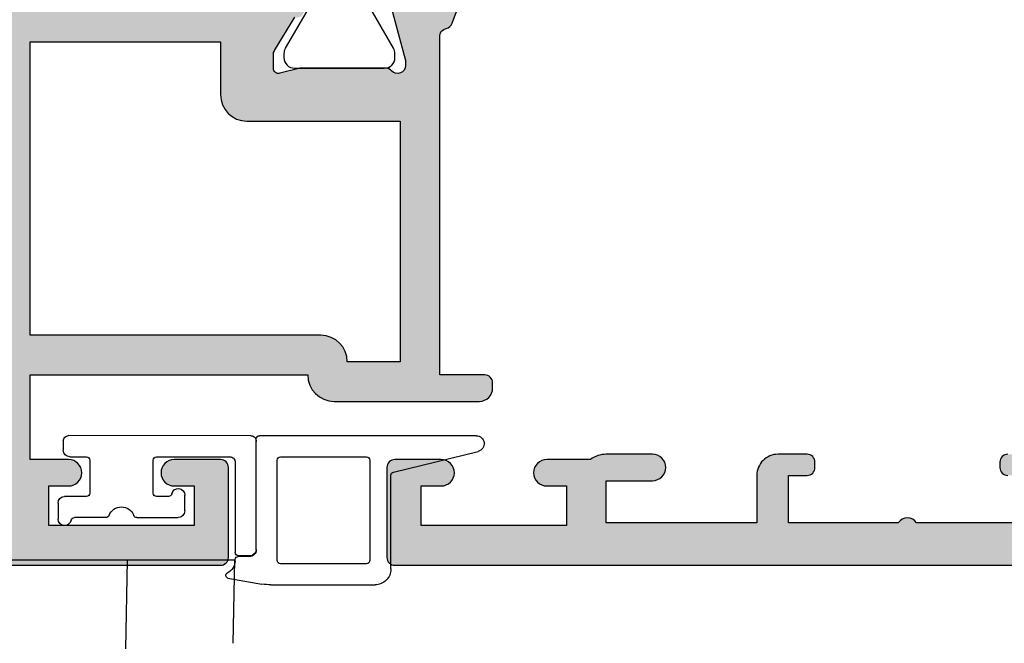
# Model space of a CAD drawing. Units: millimetres. Extents: x 10 to 381, y 26 to 504.
# Drawn here: x 277 to 314, y 56 to 80 of the extents above; entities that cross this region are included whole.
import ezdxf

# ---------------------------------------------------------------- set-up
doc = ezdxf.new("R2010")
doc.units = ezdxf.units.MM
doc.layers.add('APL Hardware', color=8, linetype='Continuous', lineweight=15)
for name, color, linetype in [('APL Hatch', 253, 'Continuous'), ('APL Joinery', 2, 'Continuous'), ('APL Notes', 7, 'Continuous')]:
    doc.layers.add(name, color=color, linetype=linetype)

# ---------------------------------------------------------------- blocks, each defined once
blk = doc.blocks.new('19349')
at = {"layer": 'APL Hatch'}
h = blk.add_hatch(color=256, dxfattribs=at)
h.dxf.hatch_style = 1
edge = h.paths.add_edge_path()
edge.add_line((35.49999999986957, -6.399999999976455), (35.50000000031608, -20.79999999999784))
edge.add_line((35.50000000031608, -20.79999999999784), (37.50000000002387, -20.79999999998745))
edge.add_arc((37.50000000002387, -21.09999999999036), 0.3000000000029104, 0, 90, ccw=False)
edge.add_line((37.80000000002678, -21.09999999999036), (37.80000000002315, -21.29999999998745))
edge.add_arc((37.50000000002296, -21.29999999998699), 0.3000000000001819, 270.0000000001737, 359.99999999991314, ccw=False)
edge.add_line((37.50000000002387, -21.59999999998718), (36.80000000002406, -21.59999999999036))
edge.add_line((36.80000000002406, -21.59999999999036), (36.80000000002406, -23.39999999998599))
edge.add_line((36.80000000002406, -23.39999999998599), (40.95358983851042, -23.39999999998599))
edge.add_arc((41.30000000002209, -23.59999999999025), 0.4000000000002967, 29.999999999550596, 149.9999999993213, ccw=False)
edge.add_line((41.64641016153769, -23.39999999999281), (45.80000000002406, -23.39999999998599))
edge.add_line((45.80000000002406, -23.39999999998599), (45.80000000002406, -21.59999999999036))
edge.add_line((45.80000000002406, -21.59999999999036), (45.10000000002424, -21.59999999999036))
edge.add_arc((45.10000000002321, -21.29999999999029), 0.3000000000000682, 179.9999999994572, 270.0000000001954, ccw=False)
edge.add_line((44.80000000002315, -21.29999999998745), (44.80000000002406, -21.09999999999036))
edge.add_arc((45.10000000002697, -21.09999999999036), 0.3000000000029104, 90.00000000052108, 180, ccw=False)
edge.add_line((45.10000000002424, -20.79999999998745), (46.20000000002096, -20.80000000002656))
edge.add_arc((46.20000000002472, -21.60000000002663), 0.8000000000000682, -8.071765478234738e-12, 90.0000000002687, ccw=False)
edge.add_line((47.00000000002478, -21.60000000002674), (47.00000000002387, -23.40000000002965))
edge.add_line((47.00000000002387, -23.40000000002965), (52.69999999999047, -23.40000000003348))
edge.add_line((52.69999999999047, -23.40000000003348), (52.69999999999047, -21.79999999991852))
edge.add_line((52.69999999999047, -21.79999999991852), (50.94999999999047, -21.79999999991852))
edge.add_arc((50.94999999999047, -21.29999999997491), 0.4999999999436113, 90.0000000000212, 270, ccw=False)
edge.add_line((50.94999999999029, -20.8000000000313), (52.69999999999047, -20.8000000000313))
edge.add_arc((52.69999999999046, -21.79999999991852), 0.9999999998872227, 53.13010235236732, 89.9999999999992, ccw=False)
edge.add_line((53.29999999994777, -21.00000000002747), (54.9500000000246, -21.00000000002747))
edge.add_arc((54.9500000000246, -21.49999999997108), 0.4999999999436113, -90, 90, ccw=False)
edge.add_line((54.9500000000246, -21.99999999991469), (54.2000000000246, -21.99999999991469))
edge.add_line((54.2000000000246, -21.99999999991469), (54.20000000002369, -23.49999999991833))
edge.add_line((54.20000000002369, -23.49999999991833), (59.7000000000246, -23.49999999991833))
edge.add_line((59.7000000000246, -23.49999999991833), (59.70000000002551, -21.99999999991469))
edge.add_line((59.70000000002551, -21.99999999991469), (58.95000000002551, -21.99999999991469))
edge.add_arc((58.95000000002551, -21.49999999997108), 0.4999999999436113, 90, 270, ccw=False)
edge.add_line((58.95000000002551, -21.00000000002747), (60.70000000002005, -21.00000000002747))
edge.add_arc((60.70000000001721, -21.30000000002958), 0.3000000000021146, -1.5199930203380063e-10, 89.99999999945732, ccw=False)
edge.add_line((61.00000000001933, -21.30000000003038), (61.00000000002478, -24.69999999998981))
edge.add_arc((60.70000000002187, -24.69999999998981), 0.3000000000029104, -90, 0, ccw=False)
edge.add_line((60.70000000002187, -24.99999999999272), (-3.699999999971396, -24.99999999999636))
edge.add_arc((-3.699999999971396, -24.69999999999709), 0.2999999999992724, 180, 270, ccw=False)
edge.add_line((-3.999999999970669, -24.69999999999709), (-3.999999999982492, -22.62426406870509))
edge.add_arc((-3.699999999979613, -22.62426406870584), 0.3000000000028793, 134.9999999998936, 179.9999999998555, ccw=False)
edge.add_line((-3.912132034337219, -22.41213203434745), (-3.087867965627765, -21.587867965638))
edge.add_arc((-2.875735931276614, -21.80000000000296), 0.30000000000296, 89.99999999876138, 134.9999999981349, ccw=False)
edge.add_line((-2.875735931270128, -21.5), (-2.299999999985403, -21.49999999999272))
edge.add_arc((-2.299999999978127, -21.79999999998108), 0.2999999999883585, -1.3895942174713127e-09, 90.0000000013896, ccw=False)
edge.add_line((-1.999999999989768, -21.79999999998836), (-1.999999999982492, -23.49999999999272))
edge.add_line((-1.999999999982492, -23.49999999999272), (2.000000000010232, -23.49999999999272))
edge.add_line((2.000000000010232, -23.49999999999272), (2.000000000011141, -9.999999999995453))
edge.add_line((2.000000000011141, -9.999999999995453), (1.300000000014961, -9.999999999995453))
edge.add_arc((1.300000000015075, -9.699999999996066), 0.2999999999993861, 180.0000000000217, 269.9999999999783, ccw=False)
edge.add_line((1.000000000015689, -9.69999999999618), (1.00000000001296, -6.30000000000382))
edge.add_arc((1.300000000013142, -6.300000000003365), 0.3000000000001819, 90.00000000017371, 180.0000000000869, ccw=False)
edge.add_line((1.300000000012233, -6.000000000003183), (2.000000000011141, -6.000000000003638))
edge.add_line((2.000000000011141, -6.000000000003638), (2.000000000010232, -1.999999999986358))
edge.add_line((2.000000000010232, -1.999999999986358), (-1.999999999975216, -2))
edge.add_line((-1.999999999975216, -2), (-1.999999999982492, -7.19999999999709))
edge.add_arc((-2.299999999985403, -7.19999999999709), 0.3000000000029104, -90, 0, ccw=False)
edge.add_line((-2.299999999985403, -7.5), (-2.875735931270129, -7.499999999992724))
edge.add_arc((-2.875735931269337, -7.199999999989764), 0.3000000000029601, 224.9999999998999, 269.99999999984885, ccw=False)
edge.add_line((-3.087867965627765, -7.412132034347451), (-3.712132034340129, -6.787867965642363))
edge.add_arc((-3.49999999998239, -6.575735931285199), 0.3000000000021034, 179.9999999999096, 224.9999999999223, ccw=False)
edge.add_line((-3.799999999984493, -6.575735931284726), (-3.800000000015416, 1.210087317675061))
edge.add_arc((-4.100000000015994, 1.210087317675312), 0.300000000000578, 359.9999999999522, 439.4789231777108)
edge.add_arc((-3.990441672070495, 1.800000000010209), 0.3000000000008946, 199.9999999991927, 259.4789231786227, ccw=False)
edge.add_line((-4.272349458308554, 1.697393957016175), (-4.781907786262991, 3.097393957024906))
edge.add_arc((-4.500000000027915, 3.200000000004224), 0.2999999999930579, 84.99999999911807, 199.9999999967465, ccw=False)
edge.add_line((-4.473853277199623, 3.498858409424429), (-2.089340433592724, 3.290240567584988))
edge.add_arc((-2.115487156422593, 2.991382158157903), 0.3000000000000487, 44.999999998408725, 84.99999999893282, ccw=False)
edge.add_line((-1.903355122060702, 3.20351419250801), (-1.576617624848723, 2.876776695295121))
edge.add_arc((-1.753394320137655, 2.699999999998015), 0.249999999994884, -75.0000000007712, 45.00000000132451, ccw=False)
edge.add_line((-1.688689558866599, 2.458518543429818), (-1.800225066032681, 2.428632694354746))
edge.add_arc((-1.735520304758727, 2.187151237784004), 0.2499999999980934, 104.9999999997193, 165.0000000005754)
edge.add_line((-1.977001761329802, 2.251855999056716), (-2.489777747902508, 0.3381499642855488))
edge.add_arc((-2.200000000057805, 0.2605042507484069), 0.299999999961067, 164.9999999967451, 179.9999999970381)
edge.add_line((-2.500000000018872, 0.2605042507639155), (-2.500000000033424, 0.1000000000349246))
edge.add_arc((-2.200000000036983, 0.09999999999913552), 0.2999999999964413, 179.9999999931648, 318.1896850948861)
edge.add_arc((-1.752786404559612, -0.2999999999584392), 0.2999999999584392, 90.00000002219338, 138.1896851167201, ccw=False)
edge.add_line((-1.752786404675817, 0), (1.461895003815926, 0))
edge.add_arc((1.461895003809534, -0.2999999999847171), 0.2999999999847171, 75.52248781262989, 89.99999999877929, ccw=False)
edge.add_line((1.536895003813015, -0.009526249035843648), (2.249999999952024, -0.1936491673113778))
edge.add_arc((2.299999999956838, 2.930711229254257e-13), 0.2000000000024622, 255.5224878128279, 359.999999999916)
edge.add_line((2.4999999999593, 0), (2.499999999952024, 0.5156738030709676))
edge.add_arc((2.199999999949093, 0.5156738030639918), 0.3000000000029308, 1.332270744958423e-09, 31.40000000007917)
edge.add_line((2.456065239133977, 0.6719766926180455), (1.687571277597499, 1.930971907866478))
edge.add_arc((1.598706643042118, 2.164644920267234), 0.24999999999821, 211.3999999997802, 290.82154973971524, ccw=False)
edge.add_line((1.385318943724315, 2.034392512308841), (1.33321798053953, 2.119747592038038))
edge.add_arc((1.546605679856178, 2.250000000002994), 0.2500000000006434, 89.9999999997965, 211.400000001202, ccw=False)
edge.add_line((1.546605679857066, 2.500000000003638), (3.19999999997367, 2.499999999999091))
edge.add_line((3.19999999997367, 2.499999999999091), (7.207106781117773, 6.507106781133189))
edge.add_arc((7.914213562302209, 5.799999999945122), 0.999999999999581, 89.99999999996658, 134.9999999998529, ccw=False)
edge.add_line((7.914213562302791, 6.799999999944703), (23.7857864376802, 6.799999999953812))
edge.add_arc((23.78578643766977, 5.799999999949588), 1.000000000004224, 44.99999999952041, 89.99999999940218, ccw=False)
edge.add_line((24.49289321886522, 6.507106781133203), (28.70000000000334, 2.300000000006563))
edge.add_line((28.70000000000334, 2.300000000006563), (30.15339432016049, 2.300000000006563))
edge.add_arc((30.1533943201603, 2.050000000006337), 0.2500000000002256, -31.4000000013736, 89.99999999995771, ccw=False)
edge.add_line((30.3667820194762, 1.919747592040959), (30.31468105629415, 1.834392512315404))
edge.add_arc((30.10129335697615, 1.964644920273569), 0.2499999999982542, 249.17845026011219, 328.6000000002872, ccw=False)
edge.add_line((30.01242872242005, 1.730971907873041), (29.24393476087721, 0.4719766926246081))
edge.add_arc((29.50000000005197, 0.3156738030699086), 0.2999999999946257, 148.5999999988081, 179.9999999985444)
edge.add_line((29.20000000005734, 0.3156738030775301), (29.20000000005825, -0.1999999999934374))
edge.add_arc((29.40000000005901, -0.199999999993464), 0.2000000000007596, 179.9999999999924, 284.4775121856491)
edge.add_line((29.45000000005825, -0.3936491673048153), (30.16310499620363, -0.2095262490292811))
edge.add_arc((30.23810499620755, -0.499999999981736), 0.2999999999882951, 90.00000000113113, 104.4775121872807, ccw=False)
edge.add_line((30.23810499620163, -0.199999999993441), (33.45278640469974, -0.1999999999934374))
edge.add_arc((33.45278640456805, -0.4999999999455037), 0.2999999999520663, 41.810314880871374, 89.99999997485008, ccw=False)
edge.add_arc((33.90000000004824, -0.1000000000021014), 0.2999999999954651, 221.8103149051465, 360.0000000083248)
edge.add_line((34.2000000000437, -0.09999999995851283), (34.20000000002824, 0.06050425077775401))
edge.add_arc((33.90000000007917, 0.06050425078710506), 0.2999999999490655, 359.9999999982141, 374.9999999975166)
edge.add_line((34.18977774792006, 0.1381499642921185), (33.67700176134917, 2.051855999063278))
edge.add_arc((33.43552030478158, 1.987151237783439), 0.2499999999965795, 15.00000000120862, 75.00000000144426)
edge.add_line((33.50022506605023, 2.228632694354033), (33.38868955888415, 2.258518543429105))
edge.add_arc((33.45339432015696, 2.500000000003921), 0.2500000000017314, 135.000000000032, 255.00000000077608, ccw=False)
edge.add_line((33.276617624859, 2.676776695301683), (33.60335512207917, 3.003514192514572))
edge.add_arc((33.81548715644485, 2.791382158156873), 0.3000000000081027, 95.00000000200941, 135.0000000010787, ccw=False)
edge.add_line((33.78934043360937, 3.09024056759155), (36.17385327721718, 3.298858409445547))
edge.add_arc((36.20000000004747, 3.000000000018046), 0.3000000000004996, -19.999999997704492, 95.00000000114062, ccw=False)
edge.add_line((36.48190778628782, 2.897393957031468), (35.97234945831792, 1.497393957022741))
edge.add_arc((35.69044167207323, 1.600000000006126), 0.3000000000034813, 280.5210767849988, 340.00000000315146, ccw=False)
edge.add_arc((35.7999999996398, 1.010087317598811), 0.3000000000000007, 100.5210767849884, 180.0000000017765)
edge.add_line((35.4999999996398, 1.010087317589509), (35.49999999984476, -5.600000000030189))
edge.add_line((35.49999999984476, -5.600000000030189), (35.09999999988403, -5.999999999990905))
edge.add_line((35.09999999988403, -5.999999999990905), (35.49999999986957, -6.399999999976455))
edge = h.paths.add_edge_path(flags=16)
edge.add_line((3.100000000012415, -5.999999999990905), (3.500000000010232, -5.599999999993088))
edge.add_line((3.500000000010232, -5.599999999993088), (3.500000000010232, -2.000000000000909))
edge.add_line((3.500000000010232, -2.000000000000909), (4.19999999986544, -2))
edge.add_arc((4.199999999864644, -1.699999999999932), 0.300000000000068, 270.0000000001519, 359.9999999989796)
edge.add_line((4.499999999864713, -1.700000000005275), (4.499999999918373, 1.264466094024101))
edge.add_arc((5.49999999992809, 1.264466094004854), 1.000000000009717, 135.0000000000192, 179.9999999988972, ccw=False)
edge.add_line((4.792893218734434, 1.971572875198035), (7.828427124817836, 5.007106781271432))
edge.add_arc((8.535533906002941, 4.300000000083266), 1.000000000000125, 90.00000000000489, 134.999999999876, ccw=False)
edge.add_line((8.535533906002854, 5.30000000008339), (23.16446609398042, 5.300000000087504))
edge.add_arc((23.16446609397538, 4.300000000085854), 1.00000000000165, 44.99999999983788, 89.99999999971129, ccw=False)
edge.add_line((23.8715728751651, 5.007106781271567), (26.90710678124947, 1.971572875198049))
edge.add_arc((26.20000000005604, 1.264466094016537), 1.000000000001307, 6.422737897082698e-10, 44.999999999517115, ccw=False)
edge.add_line((27.20000000005734, 1.264466094027746), (27.2000000000573, -2.519698288931096))
edge.add_arc((26.49999999268785, -5.99999999850704), 3.54999999999922, 78.62771744244083, 118.3317644816205)
edge.add_arc((25.10000000228723, -3.403367558812567), 0.5999999999999981, 118.3317645745116, 179.9999995984011)
edge.add_line((24.50000000228723, -3.403367554607033), (24.50000000002007, -4.669206848876492))
edge.add_arc((24.80500135210229, -4.669206848876497), 0.3050013520822219, 179.999999999999, 321.8635018507912)
edge.add_arc((26.5000000000201, -5.999999999984375), 1.850000000000614, 46.65824177276892, 141.863501850805, ccw=False)
edge.add_arc((28.3874586088421, -3.999999999980386), 0.9000000000052439, 226.6582417727706, 259.261235759907)
edge.add_arc((26.50000000001995, -5.999999999981762), 2.049999999999225, -32.975066593022575, 32.97506659293498, ccw=False)
edge.add_arc((28.38745860883709, -7.999999999975552), 0.8999999999945921, 100.7387642400075, 133.3417582273273)
edge.add_arc((26.50000000002009, -5.999999999983621), 1.849999999999066, 218.1364981492024, 313.3417582273274, ccw=False)
edge.add_arc((24.80500135210304, -7.330793151091173), 0.3050013520829691, 38.13649814920436, 180.0000000000003)
edge.add_line((24.50000000002007, -7.330793151091175), (24.50000000228724, -8.596632445356509))
edge.add_arc((25.10000000228724, -8.59663244115097), 0.5999999999999979, 180.0000004015994, 241.6682354254893)
edge.add_arc((26.49999999871385, -6.000000004705463), 3.549999999999229, 241.6682354078868, 344.5440774215143)
edge.add_arc((29.75000000001882, -6.699999999981923), 0.3000000000003631, 304.893750461481, 360.0000000000305)
edge.add_line((30.05000000001918, -6.699999999981763), (30.05000000001917, -5.299999999981761))
edge.add_arc((29.75000000001953, -5.299999999981761), 0.2999999999996419, 0, 55.10624953854451)
edge.add_arc((26.50000000001995, -5.999999999981755), 3.549999999999215, 15.45592265757377, 40.48611054758198)
edge.add_line((29.20000000005825, -3.695113885704604), (29.20000000005825, -1.999999999993719))
edge.add_line((29.20000000005825, -1.999999999993719), (33.99999999972712, -1.999999999993491))
edge.add_line((33.99999999972712, -1.999999999993491), (34.0000000003301, -21.3000000000285))
edge.add_arc((35.00000000033011, -21.30000000000044), 1.000000000000007, 180.0000000016073, 270.0000000002972)
edge.add_line((35.0000000003353, -22.30000000000044), (35.30000000002406, -22.29999999999888))
edge.add_line((35.30000000002406, -22.29999999999888), (35.30000000002406, -23.30000000002373))
edge.add_line((35.30000000002406, -23.30000000002373), (22.30000000002315, -23.30000000029759))
edge.add_line((22.30000000002315, -23.30000000029759), (22.30000000002315, -20.29999999999927))
edge.add_arc((22.00000000002387, -20.29999999999927), 0.2999999999992724, 0, 89.9999999993052)
edge.add_line((22.00000000002751, -20), (20.60000000002697, -19.99999999999181))
edge.add_arc((20.60000000002517, -20.29999999999202), 0.3000000000002068, 89.99999999965736, 180.0000000004295)
edge.add_line((20.30000000002497, -20.29999999999427), (20.30000000004952, -23.5))
edge.add_line((20.30000000004952, -23.5), (18.30000000002769, -23.5))
edge.add_arc((17.80000000002406, -23.5), 0.500000000003638, 0, 180)
edge.add_line((17.30000000002042, -23.5), (8.30000000003497, -23.5))
edge.add_arc((7.800000000027694, -23.5), 0.500000000007276, 0, 180)
edge.add_line((7.300000000020418, -23.5), (3.500000000010232, -23.5))
edge.add_line((3.500000000010232, -23.5), (3.500000000010232, -18.49999999999545))
edge.add_line((3.500000000010232, -18.49999999999545), (5.000000000025693, -18.50000000000728))
edge.add_arc((5.000000000027626, -18.20000000000721), 0.3000000000000682, 269.9999999996309, 360.0000000000217)
edge.add_line((5.300000000027694, -18.20000000000709), (5.300000000027694, -17.30000000000291))
edge.add_arc((5.00000000003206, -17.30000000000291), 0.2999999999956344, 0, 90)
edge.add_line((5.00000000003206, -17.00000000000728), (3.500000000010232, -16.99999999999454))
edge.add_line((3.500000000010232, -16.99999999999454), (3.500000000010232, -11.99999999999545))
edge.add_line((3.500000000010232, -11.99999999999545), (4.19999999986544, -11.99999999999545))
edge.add_arc((4.199999999865327, -11.69999999999516), 0.3000000000002956, 270.0000000000217, 359.9999999999783)
edge.add_line((4.499999999865622, -11.69999999999527), (4.499999999865622, -11.29999999999563))
edge.add_arc((4.199999999865327, -11.29999999999575), 0.3000000000002956, 2.171258662543622e-11, 89.99999999997829)
edge.add_line((4.19999999986544, -10.99999999999545), (3.500000000010232, -10.99999999999545))
edge.add_line((3.500000000010232, -10.99999999999545), (3.500000000010232, -6.399999999988729))
edge.add_line((3.500000000010232, -6.399999999988729), (3.100000000012415, -5.999999999990905))
at = {"layer": 'APL Joinery'}
for points in [[(37.50000000002387, -20.79999999998745, -0.414213562373095), (37.80000000002678, -21.09999999999036), (37.80000000002315, -21.29999999998745, -0.4142135623717631), (37.50000000002387, -21.59999999998718)], [(36.80000000002406, -23.39999999998599), (40.95358983851042, -23.39999999998599, -0.5773502691882915), (41.64641016153769, -23.39999999999281), (45.80000000002406, -23.39999999998599), (45.80000000002406, -21.59999999999036), (45.10000000002424, -21.59999999999036, -0.4142135623768688), (44.80000000002315, -21.29999999998745), (44.80000000002406, -21.09999999999036, -0.4142135623704312), (45.10000000002424, -20.79999999998745), (46.20000000002096, -20.80000000002656, -0.4142135623745102), (47.00000000002478, -21.60000000002674), (47.00000000002387, -23.40000000002965), (52.69999999999047, -23.40000000003348), (52.69999999999047, -21.79999999991852), (50.94999999999047, -21.79999999991852, -0.9999999999998151), (50.94999999999029, -20.8000000000313), (52.69999999999047, -20.8000000000313, -0.1622776601763863), (53.29999999994777, -21.00000000002747), (54.9500000000246, -21.00000000002747, -0.9999999999999999), (54.9500000000246, -21.99999999991469), (54.2000000000246, -21.99999999991469), (54.20000000002369, -23.49999999991833), (59.7000000000246, -23.49999999991833), (59.70000000002551, -21.99999999991469), (58.95000000002551, -21.99999999991469, -0.9999999999999999), (58.95000000002551, -21.00000000002747), (60.70000000002005, -21.00000000002747, -0.4142135623710971), (61.00000000001933, -21.30000000003038), (61.00000000002478, -24.69999999998981, -0.414213562373095), (60.70000000002187, -24.99999999999272), (-3.699999999971396, -24.99999999999636, -0.414213562373095)]]:
    blk.add_lwpolyline(points, format="xyb", dxfattribs=at)
blk = doc.blocks.new('21480')
at = {"layer": 'APL Joinery'}
blk.add_blockref('19349', (-71.05000000002815, -17.50000000000155), dxfattribs=at)
blk = doc.blocks.new('19347')
at = {"layer": 'APL Hatch'}
h = blk.add_hatch(color=256, dxfattribs=at)
h.dxf.hatch_style = 1
edge = h.paths.add_edge_path(flags=16)
edge.add_line((-3.100000000012415, -5.999999999990905), (-3.500000000010232, -5.599999999993088))
edge.add_line((-3.500000000010232, -5.599999999993088), (-3.500000000010232, -2.000000000000909))
edge.add_line((-3.500000000010232, -2.000000000000909), (-4.19999999986544, -2))
edge.add_arc((-4.199999999864644, -1.699999999999932), 0.3000000000000682, 180.0000000010205, 269.999999999848, ccw=False)
edge.add_line((-4.499999999864713, -1.700000000005275), (-4.499999999918373, 1.264466094024101))
edge.add_arc((-5.499999999928169, 1.26446609400482), 1.000000000009797, 1.104695696392538e-09, 44.99999999997891)
edge.add_line((-4.792893218734434, 1.971572875198035), (-7.828427124817836, 5.007106781271432))
edge.add_arc((-8.5355339060024, 4.300000000083056), 0.99999999999989, 45.00000000015443, 90.00000000001629)
edge.add_line((-8.535533906002684, 5.300000000082946), (-29.50000000000477, 5.299999999957436))
edge.add_line((-29.50000000000477, 5.299999999957436), (-29.50000000001842, -2.137034817715175))
edge.add_arc((-28.50000000001785, -2.137034817716086), 1.000000000000572, 179.9999999999478, 297.3722744363529)
edge.add_arc((-26.4999999999474, -5.999999999985119), 3.349999999965476, 61.927513065218875, 117.3722744374873, ccw=False)
edge.add_arc((-25.30000000001853, -3.749999999984376), 0.7999999999982951, -7.668177204323001e-11, 61.9275130641152, ccw=False)
edge.add_line((-24.50000000002024, -3.749999999985448), (-24.50000000002024, -4.669206848876911))
edge.add_arc((-24.80500135210286, -4.669206848876533), 0.3050013520826269, 218.1364981491604, 359.9999999999291, ccw=False)
edge.add_arc((-26.50000000002182, -5.999999999983988), 1.850000000000847, 38.13649814917076, 133.3417582272072)
edge.add_arc((-28.38745860884425, -3.999999999980442), 0.9000000000049856, 280.73876424018215, 313.34175822731834, ccw=False)
edge.add_arc((-26.50000000002006, -5.999999999981545), 2.049999999999955, 147.0249334070701, 212.9750665930233)
edge.add_arc((-28.38745860883709, -7.999999999976562), 0.8999999999952557, 46.65824177272441, 79.26123576004682, ccw=False)
edge.add_arc((-26.50000000002005, -5.999999999982917), 1.849999999999675, 226.6582417726831, 321.8635018507869)
edge.add_arc((-24.80500135210302, -7.330793151091195), 0.3050013520827893, -1.1482370609883219e-11, 141.8635018507511, ccw=False)
edge.add_line((-24.50000000002023, -7.330793151091257), (-24.50000000002024, -8.24999999998272))
edge.add_arc((-25.30000000001865, -8.249999999983718), 0.7999999999984162, -61.927513064109974, 7.150902092689648e-11, ccw=False)
edge.add_arc((-26.4999999999474, -5.999999999983061), 3.349999999965465, 242.62772556251258, 298.0724869347812, ccw=False)
edge.add_arc((-28.5000000000184, -9.862965182251164), 1.000000000000013, 62.62772556359459, 180.0000000000005)
edge.add_line((-29.50000000001842, -9.862965182251173), (-29.4999999999975, -23.30000000009568))
edge.add_line((-29.4999999999975, -23.30000000009568), (-22.30000000002315, -23.30000000029759))
edge.add_line((-22.30000000002315, -23.30000000029759), (-22.30000000002315, -20.29999999999927))
edge.add_arc((-22.00000000002387, -20.29999999999927), 0.2999999999992724, 90.0000000006948, 180, ccw=False)
edge.add_line((-22.00000000002751, -20), (-20.60000000002697, -19.99999999999181))
edge.add_arc((-20.60000000002435, -20.29999999999211), 0.3000000000002956, -4.126263775106054e-10, 90.00000000049943, ccw=False)
edge.add_line((-20.30000000002406, -20.29999999999427), (-20.30000000004952, -23.5))
edge.add_line((-20.30000000004952, -23.5), (-18.30000000002769, -23.5))
edge.add_arc((-17.80000000002406, -23.5), 0.500000000003638, 0, 180, ccw=False)
edge.add_line((-17.30000000002042, -23.5), (-8.30000000003497, -23.5))
edge.add_arc((-7.800000000027694, -23.5), 0.500000000007276, 0, 180, ccw=False)
edge.add_line((-7.300000000020418, -23.5), (-3.500000000010232, -23.5))
edge.add_line((-3.500000000010232, -23.5), (-3.500000000010232, -18.49999999999545))
edge.add_line((-3.500000000010232, -18.49999999999545), (-5.000000000025693, -18.50000000000728))
edge.add_arc((-5.000000000027512, -18.20000000000709), 0.3000000000001819, 180, 270.00000000034737, ccw=False)
edge.add_line((-5.300000000027694, -18.20000000000709), (-5.300000000027694, -17.30000000000291))
edge.add_arc((-5.00000000003206, -17.30000000000291), 0.2999999999956344, 90, 180, ccw=False)
edge.add_line((-5.00000000003206, -17.00000000000728), (-3.500000000010232, -16.99999999999454))
edge.add_line((-3.500000000010232, -16.99999999999454), (-3.500000000010232, -11.99999999999545))
edge.add_line((-3.500000000010232, -11.99999999999545), (-4.19999999986544, -11.99999999999545))
edge.add_arc((-4.199999999865327, -11.69999999999516), 0.3000000000002956, 180.0000000000217, 269.9999999999783, ccw=False)
edge.add_line((-4.499999999865622, -11.69999999999527), (-4.499999999865622, -11.29999999999563))
edge.add_arc((-4.199999999864303, -11.29999999999586), 0.3000000000013188, 90.00000000021709, 179.9999999999566, ccw=False)
edge.add_line((-4.19999999986544, -10.99999999999454), (-3.500000000010232, -10.99999999999545))
edge.add_line((-3.500000000010232, -10.99999999999545), (-3.500000000010232, -6.399999999988697))
edge.add_line((-3.500000000010232, -6.399999999988697), (-3.100000000012415, -5.999999999990905))
edge = h.paths.add_edge_path()
edge.add_line((-1.687571277597499, 1.930971907866478), (-2.456065239133977, 0.6719766926180455))
edge.add_arc((-2.19999999994825, 0.5156738030637549), 0.3000000000037737, 148.5999999999661, 179.9999999986225)
edge.add_line((-2.499999999952024, 0.5156738030709676), (-2.4999999999593, 0))
edge.add_arc((-2.299999999956838, 2.928768338961163e-13), 0.2000000000024622, 180.0000000000839, 284.4775121871721)
edge.add_line((-2.249999999952024, -0.1936491673113778), (-1.536895003813015, -0.009526249035843648))
edge.add_arc((-1.461895003809534, -0.2999999999847173), 0.2999999999847173, 90.0000000012206, 104.47751218737011, ccw=False)
edge.add_line((-1.461895003815926, 0), (1.752786404675817, 0))
edge.add_arc((1.752786404559697, -0.2999999999582499), 0.2999999999582499, 41.8103148832638, 89.99999997782282, ccw=False)
edge.add_arc((2.200000000036907, 0.09999999999933422), 0.2999999999965172, 221.8103149051518, 360.0000000067973)
edge.add_line((2.500000000033424, 0.1000000000349246), (2.500000000018872, 0.2605042507639155))
edge.add_arc((2.200000000057805, 0.2605042507484068), 0.2999999999610674, 2.961944556741978e-09, 15.00000000325497)
edge.add_line((2.489777747902508, 0.3381499642855488), (1.977001761329802, 2.251855999056716))
edge.add_arc((1.73552030475884, 2.187151237784117), 0.2499999999979549, 14.99999999940619, 75.000000000299)
edge.add_line((1.800225066032681, 2.428632694354746), (1.688689558866599, 2.458518543429818))
edge.add_arc((1.753394320137655, 2.699999999998014), 0.2499999999948836, 134.9999999986753, 255.0000000007712, ccw=False)
edge.add_line((1.576617624848723, 2.876776695295121), (1.903355122060702, 3.203514192508464))
edge.add_arc((2.115487156421968, 2.991382158158131), 0.299999999999767, 95.00000000095213, 135.0000000014763, ccw=False)
edge.add_line((2.089340433592724, 3.290240567584988), (4.473853277199623, 3.498858409424429))
edge.add_arc((4.500000000027916, 3.200000000004224), 0.2999999999930574, -19.99999999674651, 95.00000000088198, ccw=False)
edge.add_line((4.781907786262991, 3.097393957024906), (4.272349458308554, 1.697393957016175))
edge.add_arc((3.990441672070209, 1.800000000009849), 0.30000000000104, 280.5210768214276, 340.0000000008905, ccw=False)
edge.add_arc((4.100000000015497, 1.21008731767527), 0.3000000000000818, 100.5210768222104, 180.0000000000398)
edge.add_line((3.800000000015416, 1.210087317675061), (3.799999999984493, -6.575735931284726))
edge.add_arc((3.49999999998247, -6.575735931285233), 0.3000000000020226, -44.99999999992849, 9.680434231995605e-11, ccw=False)
edge.add_line((3.712132034340129, -6.787867965642363), (3.087867965627765, -7.412132034347451))
edge.add_arc((2.875735931269338, -7.199999999989764), 0.30000000000296, 270.0000000001509, 315.00000000010004, ccw=False)
edge.add_line((2.875735931270128, -7.499999999992724), (2.299999999985403, -7.5))
edge.add_arc((2.299999999985403, -7.19999999999709), 0.3000000000029104, 180, 270, ccw=False)
edge.add_line((1.999999999982492, -7.19999999999709), (1.999999999975216, -2))
edge.add_line((1.999999999975216, -2), (-2.000000000010232, -1.999999999986358))
edge.add_line((-2.000000000010232, -1.999999999986358), (-2.000000000011141, -6.000000000003638))
edge.add_line((-2.000000000011141, -6.000000000003638), (-1.300000000012233, -6.000000000003183))
edge.add_arc((-1.300000000013142, -6.300000000003365), 0.3000000000001819, -8.691358743817545e-11, 89.99999999982629, ccw=False)
edge.add_line((-1.00000000001296, -6.30000000000382), (-1.000000000015689, -9.69999999999618))
edge.add_arc((-1.300000000014961, -9.69999999999618), 0.2999999999992724, -90, 0, ccw=False)
edge.add_line((-1.300000000014961, -9.999999999995453), (-2.000000000011141, -9.999999999995453))
edge.add_line((-2.000000000011141, -9.999999999995453), (-2.000000000010232, -23.49999999999272))
edge.add_line((-2.000000000010232, -23.49999999999272), (1.999999999982492, -23.49999999999272))
edge.add_line((1.999999999982492, -23.49999999999272), (1.999999999989768, -21.79999999998836))
edge.add_arc((2.299999999978127, -21.79999999998108), 0.2999999999883585, 89.99999999861052, 180.0000000013896, ccw=False)
edge.add_line((2.299999999985403, -21.49999999999272), (2.875735931270128, -21.5))
edge.add_arc((2.875735931276614, -21.80000000000296), 0.3000000000029601, 45.00000000186509, 90.00000000123862, ccw=False)
edge.add_line((3.087867965627765, -21.587867965638), (3.912132034337219, -22.41213203434745))
edge.add_arc((3.699999999979613, -22.62426406870584), 0.300000000002879, 1.446096575818956e-10, 45.00000000010641, ccw=False)
edge.add_line((3.999999999982492, -22.62426406870509), (3.999999999970669, -24.69999999999709))
edge.add_arc((3.699999999971396, -24.69999999999709), 0.2999999999992724, -90, 0, ccw=False)
edge.add_line((3.699999999971396, -24.99999999999636), (-60.70000000002187, -24.99999999999272))
edge.add_arc((-60.70000000002187, -24.69999999998981), 0.3000000000029104, 180, 270, ccw=False)
edge.add_line((-61.00000000002478, -24.69999999998981), (-61.00000000001933, -21.30000000003038))
edge.add_arc((-60.70000000001721, -21.30000000002958), 0.3000000000021146, 90.0000000005428, 180.000000000152, ccw=False)
edge.add_line((-60.70000000002005, -21.00000000002747), (-58.95000000002551, -21.00000000002747))
edge.add_arc((-58.95000000002551, -21.49999999997108), 0.4999999999436113, -90, 90, ccw=False)
edge.add_line((-58.95000000002551, -21.99999999991469), (-59.70000000002551, -21.99999999991469))
edge.add_line((-59.70000000002551, -21.99999999991469), (-59.7000000000246, -23.49999999991833))
edge.add_line((-59.7000000000246, -23.49999999991833), (-54.20000000002369, -23.49999999991833))
edge.add_line((-54.20000000002369, -23.49999999991833), (-54.2000000000246, -21.99999999991469))
edge.add_line((-54.2000000000246, -21.99999999991469), (-54.9500000000246, -21.99999999991469))
edge.add_arc((-54.9500000000246, -21.49999999997108), 0.4999999999436113, 90, 270, ccw=False)
edge.add_line((-54.9500000000246, -21.00000000002747), (-53.50000000001933, -21.00000000002929))
edge.add_line((-53.50000000001933, -21.00000000002929), (-53.50000000001933, -17.80000000002838))
edge.add_line((-53.50000000001933, -17.80000000002838), (-64.00000000001933, -17.80000000002838))
edge.add_arc((-65.00000000001933, -17.80000000002838), 1, -90, 0, ccw=False)
edge.add_line((-65.00000000001933, -18.80000000002838), (-70.50000000001933, -18.80000000002838))
edge.add_arc((-70.50000000001933, -18.30000000002838), 0.5, 180, 270, ccw=False)
edge.add_line((-71.00000000001933, -18.30000000002838), (-71.00000000001933, -18.10000000002856))
edge.add_arc((-70.70000000001914, -18.10000000002856), 0.3000000000001819, 90, 180, ccw=False)
edge.add_line((-70.70000000001914, -17.80000000002838), (-69.00000000001114, -17.80000000002838))
edge.add_line((-69.00000000001114, -17.80000000002838), (-69.00000000001023, -4.989912682327486))
edge.add_arc((-69.30000000001453, -4.989912682334796), 0.300000000004303, 1.396221097746704e-09, 79.4789231794158)
edge.add_arc((-69.1904416720639, -4.399999999996075), 0.3000000000018717, 199.9999999968861, 259.4789231760862, ccw=False)
edge.add_line((-69.47234945830701, -4.502606042979096), (-69.9819077862769, -3.102606042970365))
edge.add_arc((-69.70000000003644, -2.999999999983877), 0.3000000000005763, 84.99999999888252, 199.999999997681, ccw=False)
edge.add_line((-69.67385327720626, -2.70114159055629), (-67.28934043359845, -2.909759432412102))
edge.add_arc((-67.31548715643092, -3.208617841844769), 0.300000000005836, 44.99999999930321, 84.99999999853168, ccw=False)
edge.add_line((-67.10335512206825, -2.996485807487261), (-66.77661762484809, -3.32322330470015))
edge.add_arc((-66.9533943201461, -3.499999999997897), 0.2500000000017608, -75.00000000076437, 44.99999999995629, ccw=False)
edge.add_line((-66.88868955887324, -3.741481456572728), (-67.00022506603932, -3.771367305646891))
edge.add_arc((-66.93552030476901, -4.012848762218802), 0.2499999999982783, 104.9999999988425, 164.9999999987989)
edge.add_line((-67.17700176133826, -3.948144000938555), (-67.68977774790915, -5.861850035709722))
edge.add_arc((-67.4000000000699, -5.939495749214521), 0.2999999999474314, 165.0000000024422, 180.0000000018255)
edge.add_line((-67.70000000001733, -5.939495749224079), (-67.70000000003188, -6.099999999960346))
edge.add_arc((-67.40000000003702, -6.100000000004052), 0.2999999999948528, 179.9999999916527, 318.189685094897)
edge.add_arc((-66.9527864045578, -6.499999999946769), 0.2999999999514977, 90.00000002502378, 138.1896851190606, ccw=False)
edge.add_line((-66.95278640468882, -6.199999999995271), (-63.73810499619071, -6.199999999995271))
edge.add_arc((-63.73810499619667, -6.499999999983684), 0.2999999999884135, 75.52248781271891, 89.99999999886279, ccw=False)
edge.add_line((-63.66310499619271, -6.209526249031114), (-62.95000000004734, -6.393649167306648))
edge.add_arc((-62.9000000000481, -6.199999999995296), 0.2000000000007593, 255.522487814352, 360.0000000000074)
edge.add_line((-62.70000000004734, -6.199999999995271), (-62.70000000004643, -5.684326196924303))
edge.add_arc((-63.00000000004208, -5.684326196932211), 0.2999999999956486, 1.510381807155302e-09, 31.4000000011368)
edge.add_line((-62.7439347608663, -5.528023307377225), (-63.51242872240914, -4.269028092130611))
edge.add_arc((-63.60129335696404, -4.035355079728842), 0.2499999999989846, 211.399999999456, 290.8215497395287, ccw=False)
edge.add_line((-63.81468105628323, -4.16560748768643), (-63.86678201946529, -4.08025240796087))
edge.add_arc((-63.65339432014953, -3.949999999995417), 0.250000000000144, 90.00000000000978, 211.4000000014053, ccw=False)
edge.add_line((-63.65339432014957, -3.699999999995271), (-53.5000000000266, -3.699999999995271))
edge.add_line((-53.5000000000266, -3.699999999995271), (-53.50000000002842, 4.299999999972897))
edge.add_arc((-52.50000000002845, 4.299999999972923), 0.9999999999999716, 89.99999999994628, 180.0000000000015, ccw=False)
edge.add_line((-52.50000000002751, 5.299999999972897), (-31.0000000000166, 5.29999999995789))
edge.add_line((-31.0000000000166, 5.29999999995789), (-31.0000000000166, 5.799999999958345))
edge.add_arc((-30.00000000001646, 5.799999999958206), 1.000000000000139, 89.99999999995578, 179.999999999992, ccw=False)
edge.add_line((-30.00000000001569, 6.799999999958345), (-7.914213562302621, 6.799999999944248))
edge.add_arc((-7.914213562301573, 5.799999999945101), 0.9999999999991473, 45.00000000017371, 90.00000000006003, ccw=False)
edge.add_line((-7.207106781117773, 6.507106781133189), (-3.19999999997367, 2.499999999999091))
edge.add_line((-3.19999999997367, 2.499999999999091), (-1.546605679857066, 2.500000000003638))
edge.add_arc((-1.546605679856178, 2.250000000002994), 0.2500000000006435, -31.400000001201988, 90.00000000020339, ccw=False)
edge.add_line((-1.33321798053953, 2.119747592038038), (-1.385318943724315, 2.034392512308841))
edge.add_arc((-1.598706643042118, 2.164644920267234), 0.24999999999821, 249.1784502602847, 328.60000000021984, ccw=False)
edge = h.paths.add_edge_path(flags=16)
edge.add_line((-30.60000000001946, -5.999999999989058), (-31.00000000001723, -5.599999999991276))
edge.add_line((-31.00000000001723, -5.599999999991276), (-31.0000000000166, 3.800000000089312))
edge.add_line((-31.0000000000166, 3.800000000089312), (-52.00000000001842, 3.800000000095679))
edge.add_line((-52.00000000001842, 3.800000000095679), (-52.00000000001933, -21.5000000000302))
edge.add_arc((-53.00000000001815, -21.50000000003193), 0.9999999999988276, -72.54239687658952, 9.907807907438837e-11, ccw=False)
edge.add_line((-52.70000000002369, -22.45393920144939), (-52.70000000002369, -23.40000000002965))
edge.add_line((-52.70000000002369, -23.40000000002965), (-47.00000000002387, -23.40000000002965))
edge.add_line((-47.00000000002387, -23.40000000002965), (-47.00000000002569, -21.60000000002674))
edge.add_arc((-46.20000000002551, -21.60000000002674), 0.8000000000001819, 89.99999999967429, 180, ccw=False)
edge.add_line((-46.20000000002096, -20.80000000002656), (-45.10000000002424, -20.79999999998745))
edge.add_arc((-45.10000000002697, -21.09999999999036), 0.3000000000029104, 0, 89.99999999947892, ccw=False)
edge.add_line((-44.80000000002406, -21.09999999999036), (-44.80000000002315, -21.29999999998745))
edge.add_arc((-45.10000000002333, -21.29999999999018), 0.3000000000001819, -90.00000000017371, 5.210836206970271e-10, ccw=False)
edge.add_line((-45.10000000002424, -21.59999999999036), (-45.80000000002406, -21.59999999999036))
edge.add_line((-45.80000000002406, -21.59999999999036), (-45.80000000002406, -23.39999999998599))
edge.add_line((-45.80000000002406, -23.39999999998599), (-41.64641016153769, -23.39999999999236))
edge.add_arc((-41.30000000002222, -23.59999999999013), 0.4000000000003549, 30.00000000065552, 150.0000000003979, ccw=False)
edge.add_line((-40.95358983851042, -23.39999999998599), (-36.80000000002406, -23.39999999998599))
edge.add_line((-36.80000000002406, -23.39999999998599), (-36.80000000002406, -21.59999999999036))
edge.add_line((-36.80000000002406, -21.59999999999036), (-37.50000000002387, -21.59999999998718))
edge.add_arc((-37.50000000002296, -21.29999999998699), 0.3000000000001819, 180.0000000000869, 269.9999999998263, ccw=False)
edge.add_line((-37.80000000002315, -21.29999999998745), (-37.80000000002678, -21.09999999999036))
edge.add_arc((-37.50000000002387, -21.09999999999036), 0.3000000000029104, 90, 180, ccw=False)
edge.add_line((-37.50000000002387, -20.79999999998745), (-36.80000000002042, -20.79999999999109))
edge.add_arc((-36.80000000002406, -21.79999999999109), 1, 0, 89.99999999979161, ccw=False)
edge.add_line((-35.80000000002406, -21.79999999999109), (-35.80000000002406, -23.29999999991924))
edge.add_line((-35.80000000002406, -23.29999999991924), (-31.00000000001842, -23.30000000005384))
edge.add_line((-31.00000000001842, -23.30000000005384), (-31.00000000001728, -6.399999999986875))
edge.add_line((-31.00000000001728, -6.399999999986875), (-30.60000000001946, -5.999999999989058))
edge = h.paths.add_edge_path(flags=16)
edge.add_line((-61.70000000004916, -8.19999999999527), (-67.50000000001023, -8.19999999999527))
edge.add_line((-67.50000000001023, -8.19999999999527), (-67.50000000001114, -17.30000000002838))
edge.add_line((-67.50000000001114, -17.30000000002838), (-65.50000000001933, -17.30000000002838))
edge.add_arc((-64.50000000001933, -17.30000000002838), 1, 90, 180, ccw=False)
edge.add_line((-64.50000000001933, -16.30000000002838), (-53.50000000002024, -16.30000000002838))
edge.add_line((-53.50000000002024, -16.30000000002838), (-53.50000000002478, -5.199999999995271))
edge.add_line((-53.50000000002478, -5.199999999995271), (-60.70000000004643, -5.199999999995271))
edge.add_line((-60.70000000004643, -5.199999999995271), (-60.70000000004916, -7.19999999999709))
edge.add_arc((-61.70000000004913, -7.199999999995298), 0.9999999999999716, 269.99999999999835, 359.99999999989734, ccw=False)
at = {"layer": 'APL Joinery'}
for points in [[(3.699999999971396, -24.99999999999636), (-60.70000000002187, -24.99999999999272, -0.414213562373095), (-61.00000000002478, -24.69999999998981), (-61.00000000001933, -21.30000000003038, -0.414213562371097), (-60.70000000002005, -21.00000000002747), (-58.95000000002551, -21.00000000002747, -0.9999999999999999), (-58.95000000002551, -21.99999999991469), (-59.70000000002551, -21.99999999991469), (-59.7000000000246, -23.49999999991833), (-54.20000000002369, -23.49999999991833), (-54.2000000000246, -21.99999999991469), (-54.9500000000246, -21.99999999991469, -0.9999999999999999), (-54.9500000000246, -21.00000000002747), (-53.50000000001933, -21.00000000002929), (-53.50000000001933, -17.80000000002838), (-64.00000000001933, -17.80000000002838, -0.414213562373095), (-65.00000000001933, -18.80000000002838), (-70.50000000001933, -18.80000000002838, -0.414213562373095), (-71.00000000001933, -18.30000000002838), (-71.00000000001933, -18.10000000002856, -0.414213562373095), (-70.70000000001914, -17.80000000002838), (-69.00000000001114, -17.80000000002838), (-69.00000000001023, -4.989912682327486, 0.3613975351180291), (-69.24522083604757, -4.694956341162651, -0.2655138063256292), (-69.47234945830701, -4.502606042979096), (-69.9819077862769, -3.102606042970365, -0.548618786619849)], [(-67.17700176133826, -3.948144000938555), (-67.68977774790915, -5.861850035709722, 0.06554346281253552), (-67.70000000001733, -5.939495749224079), (-67.70000000003188, -6.099999999960346, 0.6885002580628754), (-67.17639320232342, -6.300000000037016, -0.2134217652369257), (-66.95278640468882, -6.199999999995271), (-63.73810499619071, -6.199999999995271, -0.06325422393085435), (-63.66310499619271, -6.209526249031114), (-62.95000000004734, -6.393649167306648, 0.4903143948243869), (-62.70000000004734, -6.199999999995271), (-62.70000000004643, -5.684326196924303, 0.1378721067458979), (-62.7439347608663, -5.528023307377225), (-63.51242872240914, -4.269028092130611, -0.3611145255666372)]]:
    blk.add_lwpolyline(points, format="xyb", dxfattribs=at)
blk.add_lwpolyline([(-61.70000000004916, -8.19999999999527), (-67.50000000001023, -8.19999999999527), (-67.50000000001114, -17.30000000002838), (-65.50000000001933, -17.30000000002838, -0.414213562373095), (-64.50000000001933, -16.30000000002838), (-53.50000000002024, -16.30000000002838), (-53.50000000002478, -5.199999999995271), (-60.70000000004643, -5.199999999995271), (-60.70000000004916, -7.19999999999709, -0.4142135623725784)], format="xyb", close=True, dxfattribs=at)
blk = doc.blocks.new('9100370')
at = {"layer": 'APL Joinery', "color": 8}
blk.add_lwpolyline([(3.060769999999991, 0.8999999999999988, -0.1316519999999947), (2.460769999999975, 1.06076899999999), (0.7535899999999742, 2.046410000000002, 0.1316519999999862), (0.5535899999999927, 2.100000000000035), (0.4000000000000341, 2.099999999999987, 0.4142139999999523), (-7.105427357601002e-15, 1.699999999999995), (5.551115123125783e-17, -1.699999999999996, 0.4142139999999438), (0.4000000000000412, -2.100000000000001), (0.5535899999999856, -2.100000000000001, 0.1316519999999861), (0.7535899999999529, -2.046409999999975), (2.460769999999968, -1.060769999999998, -0.1316520000000096), (3.060769999999998, -0.900000000000003), (3.933028999999976, -0.9000000000000127, 0.3057310000000139), (5.045649999999981, -0.149527999999973), (5.813044999999988, 1.749842999999991, -0.305730999999958), (6.18391900000001, 2.000000000000035), (9.816081730948952, 1.999999999999993, -0.3057306439183246), (10.18695512593631, 1.749842688296697), (10.95435099999997, -0.1495280000000106, 0.3057310000000022), (12.06697100000002, -0.9000000000000128), (12.93923100000001, -0.9000000000000057, -0.1316519999999959), (13.53923099999997, -1.060769999999998), (15.24641000000003, -2.046410000000013, 0.1316519999999861), (15.44640999999996, -2.100000000000001), (15.59999999999997, -2.100000000000001, 0.4142140000000105), (16, -1.699999999999996), (16, 1.700000000000005, 0.4142140000000191), (15.59999999999997, 2.099999999999987), (15.44640999999995, 2.099999999999994, 0.1316519999999861), (15.24641000000003, 2.046410000000002), (13.53923099999999, 1.060768999999995, -0.1316520000000112), (12.93923100000001, 0.8999999999999986), (12.76195000000001, 0.8999999999999915, -0.3057309999999791), (12.48379499999999, 1.087617999999985), (11.48899217130661, 3.549842576001049, 0.3057307266905265), (11.11811873094899, 3.800000000000004), (4.881881999999962, 3.800000000000004, 0.3057309999999901), (4.511009000000016, 3.549842999999978), (3.516204999999957, 1.087617999999985, -0.3057309999999864), (3.238049999999987, 0.9000000000000306)], format="xyb", close=True, dxfattribs=at)
blk.add_lwpolyline([(10.18695499999995, 1.749842999999991), (10.18695499999995, 1.749842999999991)], dxfattribs=at)
blk = doc.blocks.new('21460')
at = {"layer": 'APL Joinery', "xscale": -1, "rotation": 90}
blk.add_blockref('9100370', (5.849999999999241, -7.70000000000455), dxfattribs=at)
at = {"layer": 'APL Joinery'}
blk.add_blockref('19347', (71.05000000000992, -17.50000000000178), dxfattribs=at)
blk = doc.blocks.new('9210132')
at = {"layer": 'APL Joinery', "color": 252, "linetype": 'Continuous'}
for p, q in [((5.658994176458681, 2.238183144656887), (9.59905926845832, 2.238183144660448)), ((4.031694451205085, 1.982099521161648), (5.311697821127375, 2.207798650679746)), ((10.19905926845886, 1.638183144659743), (10.1990592684547, -1.902616438358066)), ((4.29905926897303, 1.33818314012982), (4.299059268973428, 1.279511572579981)), ((4.849674593686069, 1.166963013234983), (4.424665012223665, 1.164903415568297)), ((4.855087046366699, 1.147152619853164), (4.429086220470078, 1.145147493931994)), ((5.899052005055388, 1.313183144656939), (5.899052005055321, -2.473868823576394)), ((9.274059268458416, 1.438183144659908), (6.024052005055256, 1.438183144656928)), ((9.399059268454064, -2.477029405227734), (9.3990592684586, 1.313183144659681)), ((4.30446426376459, -2.404146761570973), (4.304464263764591, 1.019648161726239)), ((5.100886403298523, 0.9163503820778953), (5.104006808693914, -3.275635849565106)), ((-2.400000000001057, -0.8541637095536885), (-2.399324629412149, -0.2499999999994316)), ((-0.5834149025324677, -0.3053064318181669), (-1.781195033458573, -0.3041636526589286)), ((0.5839712366499725, -0.3041637095507213), (2.150000000001853, -0.3041637095507781)), ((2.400000000001853, -0.5541637095507781), (2.400000000001853, -1.154163709545628)), ((-1.324999999998852, -1.104163709553688), (-2.150000000001057, -1.104163709553688)), ((1.782576538586795, -1.104163709553688), (1.324999999999704, -1.104163709553688)), ((-1.199999999998852, -2.480082620758992), (-1.199999999998852, -1.229163709553688)), ((1.199999999999648, -1.229163709553632), (1.199999999999648, -2.47914676157086)), ((10.29433391007109, -2.024030618209478), (13.50183628476879, -2.809310869008468)), ((-1.949866125332562, -2.605082620756491), (-1.324999999999363, -2.605082620759049)), ((1.324999999999648, -2.60414676157086), (4.104464263764582, -2.604146761570973)), ((6.023930446824997, -2.598868764470761), (9.274059268454032, -2.602029405227652)), ((-2.199866125333756, -3.204146761575316), (-2.199866125333756, -2.855082620756548)), ((4.904111628917121, -3.400859591979099), (-1.999866125333028, -3.404146761575134)), ((13.43049542464838, -3.400704900650104), (5.229006789621721, -3.400704900650103))]:
    blk.add_line(p, q, dxfattribs=at)
for centre, radius, start, end in [((5.65899417646897, 0.2381831446659495), 1.999999999990885, 90.00000000029486, 100.000000000271), ((9.59905926845886, 1.638183144660448), 0.5999999999999999, 359.9999999999327, 90.00000000005176), ((4.04905926897148, 1.883618745859103), 0.1000000000012884, 99.99999999970039, 245.3756816489274), ((3.799059268975042, 1.338183140126457), 0.4999999999979569, 3.859126022753758e-10, 65.3756816480275), ((4.424409896659168, 1.290757216829833), 0.1258540598309388, 185.1264811193858, 270.116142897287), ((4.430324133116303, 1.019293212023184), 0.1258603698648703, 90.56354763403392, 179.8384150078001), ((4.850885307400125, 0.916964095703005), 0.2500018491828779, 359.8593480969026, 90.27747417626489), ((4.85085461612189, 0.8971884493520607), 0.2500000000001639, 359.9683493125075, 89.02995209733979), ((6.024052005055265, 1.313183144657061), 0.1249999999998767, 90.00000000000438, 180.0000000000562), ((9.27405926845858, 1.313183144659856), 0.1249999999999949, 359.9999999999219, 90.00000000007543), ((-2.149324629412718, -0.2499999999994316), 0.2499999999994316, 10.88840822685171, 180), ((-1.781075773398925, -0.1791637095507781), 0.1250000000000108, 190.8884082268646, 269.9453352070482), ((-0.5835341625921728, -0.4303063749263742), 0.1250000000000677, 20.98812833812245, 89.9453352070221), ((0.5839712366500862, -0.4291637095508918), 0.1250000000001268, 90.00000000005213, 159.1240251175085), ((2.150000000001739, -0.5541637095508918), 0.2500000000001137, 2.605510395054913e-11, 89.99999999997395), ((3.979039320256561e-13, -0.2064473096923507), 0.4999999999981496, 200.9881283380926, 339.1240251175589), ((-2.150000000000944, -0.8541637095535748), 0.2500000000001137, 180.0000000000261, 269.9999999999739), ((-1.324999999998795, -1.229163709553632), 0.1249999999999432, 359.999999999974, 90.00000000002606), ((1.324999999999591, -1.229163709553632), 0.1249999999999432, 89.99999999994789, 180), ((1.782576538586738, -1.229163709553745), 0.1250000000000568, 11.53695903407504, 89.99999999997395), ((2.150000000002649, -1.154163709545628), 0.2499999999992042, 191.5369590340802, 0), ((10.32405926845467, -1.90261643835818), 0.1249999999999831, 179.9999999999479, 256.2431000025306), ((-1.949866125333585, -2.855082620756605), 0.2500000000001705, 90.00000000009119, 180), ((-1.324999999998909, -2.480082620758992), 0.1250000000000568, 269.9999999997916, 0), ((1.324999999999591, -2.479146761570917), 0.1249999999999432, 179.9999999999739, 270.000000000026), ((4.10446426376459, -2.404146761570973), 0.2, 269.9999999999977, 0), ((6.024052005055363, -2.473868823576343), 0.1250000000000455, 180.0000000000235, 269.9442818026978), ((9.274059268454018, -2.47570490065009), 0.1250000000001867, 270.0000000000709, 359.9999999998877), ((9.274059268453875, -2.477029405227488), 0.1250000000001867, 270.0000000000709, 359.9999999998869), ((13.43049542464836, -3.100704900650914), 0.2999999999992221, 270.0000000000038, 76.2431000025177), ((-1.999866125333028, -3.204146761574407), 0.2000000000007276, 180.0000000002605, 270), ((4.904028489488155, -3.200859609259453), 0.2000000000000449, 270.0238176926404, 4.968349312432991), ((5.229006789621725, -3.275704900650066), 0.1250000000000366, 179.9683493124783, 269.9999999999976)]:
    blk.add_arc(centre, radius, start, end, dxfattribs=at)
blk = doc.blocks.new('EA303 + packer')
at = {"layer": 'APL Hardware', "linetype": 'Continuous', "lineweight": 25}
for p, q in [((-1050.187432105728, -386.3142887792445), (-1080.187431435176, -386.3142887792445)), ((-1054.29191597838, -389.6629439630441), (-1054.227371598669, -386.3142887792445)), ((-1050.187432105728, -386.3142887792445), (-1050.242268378922, -389.4560171254806))]:
    blk.add_line(p, q, dxfattribs=at)

msp = doc.modelspace()

# ---------------------------------------------------------------- block references
at = {"layer": 'APL Joinery', "xscale": -1}
for name, p in [('21460', (294.7893975752198, 101.8687009123483)), ('21480', (280.6893975752167, 101.8687009123483))]:
    msp.add_blockref(name, p, dxfattribs=at)
at = {"layer": 'APL Joinery', "xscale": -1, "rotation": 180}
msp.add_blockref('9210132', (280.689397575218, 60.86870091242838), dxfattribs=at)
at = {"layer": 'APL Notes', "color": 8}
msp.add_blockref('EA303 + packer', (1335.151213614023, 445.8752382958969), dxfattribs=at)

doc.saveas('drawing.dxf')
